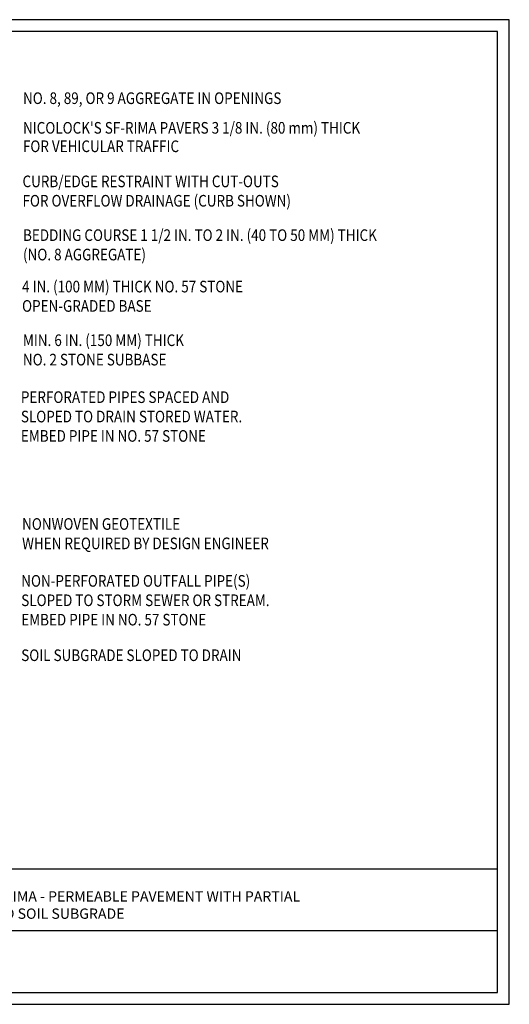
# Model space of a CAD drawing. Extents: x 129 to 252, y -4 to 91.
# Drawn here: x 204 to 252, y -4 to 91 of the extents above; entities that cross this region are included whole.
import ezdxf

# ---------------------------------------------------------------- set-up
doc = ezdxf.new("R2010")
doc.units = 0
doc.header["$MEASUREMENT"] = 0
doc.layers.get('0').update_dxf_attribs({"linetype": 'CONTINUOUS', "lineweight": 9})
doc.layers.get('DEFPOINTS').update_dxf_attribs({"linetype": 'CONTINUOUS'})
doc.layers.add('B-11X8_5', color=2, linetype='CONTINUOUS')
doc.layers.add('W-TEXT-MEDM', color=2, linetype='CONTINUOUS')
doc.styles.get("Standard").update_dxf_attribs({"font": 'ARIAL.TTF', "height": 1.5})

msp = doc.modelspace()

# ---------------------------------------------------------------- linework, layer by layer
at = {"layer": 'B-11X8_5', "color": 5}
msp.add_line((130.287, 9.042), (250.56, 9.042), dxfattribs=at)
msp.add_lwpolyline([(250.56, -2.931), (250.56, 90.007), (130.287, 90.007), (130.287, -2.931)], close=True, dxfattribs=at)
msp.add_lwpolyline([(182.948, 3.055), (250.56, 3.055)], dxfattribs=at)
at = {"layer": 'DEFPOINTS'}
msp.add_lwpolyline([(251.699, -4.07), (251.699, 91.146), (129.148, 91.146), (129.148, -4.07)], close=True, dxfattribs=at)

# ---------------------------------------------------------------- texts
at = {"color": 3, "linetype": 'Continuous', "width": 0.85}
for s, p in [('NO. 8, 89, OR 9 AGGREGATE IN OPENINGS', (204.647, 82.992)), ("NICOLOCK'S SF-RIMA PAVERS 3 1/8 IN. (80 mm) THICK", (204.647, 80.126)), ('FOR VEHICULAR TRAFFIC', (204.636, 78.343)), ('CURB/EDGE RESTRAINT WITH CUT-OUTS', (204.597, 74.947)), ('FOR OVERFLOW DRAINAGE (CURB SHOWN)', (204.597, 73.073)), ('BEDDING COURSE 1 1/2 IN. TO 2 IN. (40 TO 50 MM) THICK', (204.648, 69.748)), ('(NO. 8 AGGREGATE)', (204.648, 67.873)), ('4 IN. (100 MM) THICK NO. 57 STONE', (204.557, 64.776)), ('OPEN-GRADED BASE', (204.557, 62.902)), ('MIN. 6 IN. (150 MM) THICK', (204.639, 59.586)), ('NO. 2 STONE SUBBASE', (204.639, 57.711)), ('PERFORATED PIPES SPACED AND', (204.442, 54.082)), ('SLOPED TO DRAIN STORED WATER.', (204.442, 52.207)), ('EMBED PIPE IN NO. 57 STONE', (204.442, 50.332)), ('NONWOVEN GEOTEXTILE', (204.557, 41.817)), ('WHEN REQUIRED BY DESIGN ENGINEER', (204.557, 39.942)), ('NON-PERFORATED OUTFALL PIPE(S)', (204.475, 36.313)), ('SLOPED TO STORM SEWER OR STREAM.', (204.475, 34.438)), ('EMBED PIPE IN NO. 57 STONE', (204.475, 32.563)), ('SOIL SUBGRADE SLOPED TO DRAIN', (204.475, 29.124))]:
    msp.add_text(s, height=1.125, dxfattribs=at).set_placement(p)
at = {"layer": 'W-TEXT-MEDM', "insert": (192.476, 6.863), "char_height": 1, "width": 46.52529, "attachment_point": 1}
msp.add_mtext("NICOLOCK'S SF-RIMA - PERMEABLE PAVEMENT WITH PARTIAL EXFILTRATION TO SOIL SUBGRADE", dxfattribs=at)

doc.saveas('drawing.dxf')
